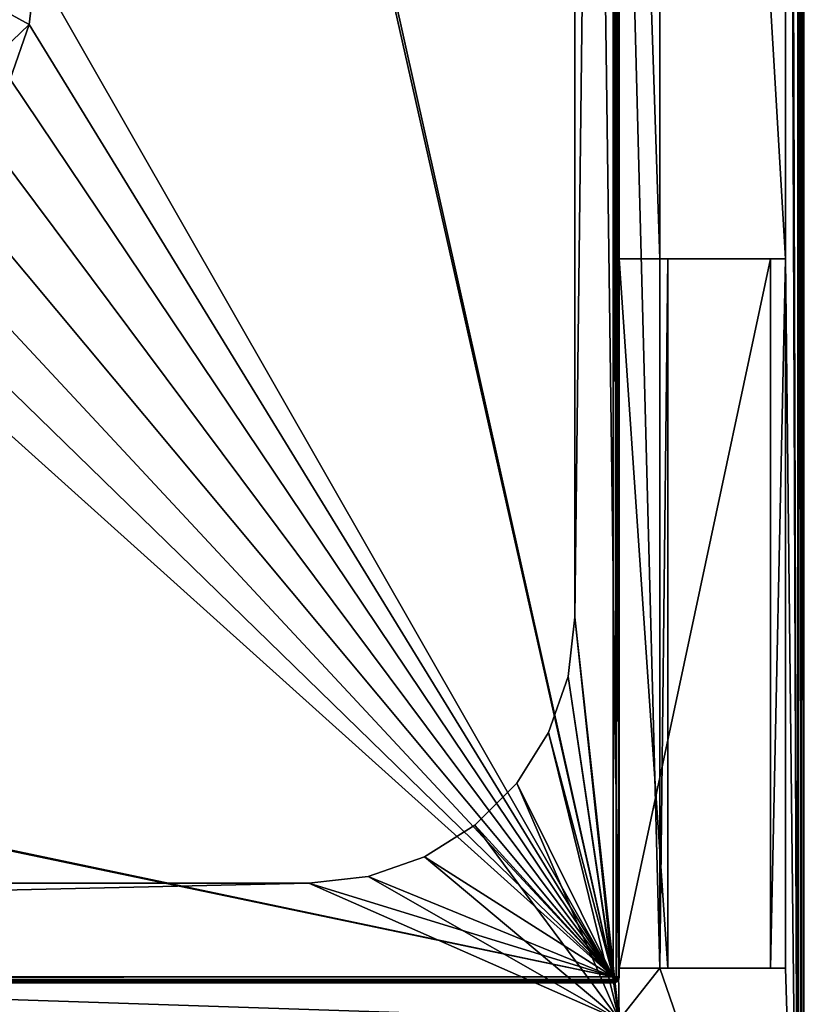
# Model space of a CAD drawing. Units: millimetres. Extents: x -375 to 375, y -294 to 332.
# Drawn here: x 268 to 374, y -221 to -88 of the extents above; entities that cross this region are included whole.
import ezdxf

# ---------------------------------------------------------------- set-up
doc = ezdxf.new("R2010")
doc.units = ezdxf.units.MM
doc.header["$LTSCALE"] = 198.929398
for name, color, linetype in [('455', 7, 'CONTINUOUS'), ('456', 7, 'CONTINUOUS'), ('457', 7, 'CONTINUOUS'), ('465', 7, 'CONTINUOUS'), ('468', 7, 'CONTINUOUS'), ('469', 7, 'CONTINUOUS'), ('470', 7, 'CONTINUOUS'), ('473', 7, 'CONTINUOUS'), ('474', 7, 'CONTINUOUS'), ('475', 7, 'CONTINUOUS'), ('507', 7, 'CONTINUOUS'), ('525', 7, 'CONTINUOUS'), ('526', 7, 'CONTINUOUS'), ('527', 7, 'CONTINUOUS'), ('528', 7, 'CONTINUOUS'), ('529', 7, 'CONTINUOUS'), ('530', 7, 'CONTINUOUS'), ('541', 7, 'CONTINUOUS'), ('561', 7, 'CONTINUOUS'), ('569', 7, 'CONTINUOUS'), ('570', 7, 'CONTINUOUS'), ('574', 7, 'CONTINUOUS'), ('575', 7, 'CONTINUOUS'), ('578', 7, 'CONTINUOUS'), ('609', 7, 'CONTINUOUS'), ('610', 7, 'CONTINUOUS')]:
    doc.layers.add(name, color=color, linetype=linetype)

msp = doc.modelspace()

# ---------------------------------------------------------------- linework, layer by layer
at = {"layer": '455', "color": 253, "linetype": 'Continuous', "true_color": 0xa2afbf}
for points in [[(371.5, 264.5, 297.5), (373.2, -270.7, 297.5), (373.2, 271.5, 297.5), (371.5, 264.5, 297.5)], [(371.5, 264.5, 297.5), (371.5, 168.5, 297.5), (373.2, -270.7, 297.5), (371.5, 264.5, 297.5)], [(343, 223, 297.5), (343, -169, 297.5), (349, -223.5, 297.5), (343, 223, 297.5)], [(354.5, 168.5, 297.5), (343, 223, 297.5), (354.5, -120.5, 297.5), (354.5, 168.5, 297.5)], [(354.5, -120.5, 297.5), (343, 223, 297.5), (354.5, -216.5, 297.5), (354.5, -120.5, 297.5)], [(354.5, -216.5, 297.5), (343, 223, 297.5), (349, -223.5, 297.5), (354.5, -216.5, 297.5)], [(371.5, 168.5, 297.5), (354.5, 168.5, 297.5), (371.5, -120.5, 297.5), (371.5, 168.5, 297.5)], [(354.5, 168.5, 297.5), (354.5, -120.5, 297.5), (371.5, -120.5, 297.5), (354.5, 168.5, 297.5)], [(371.5, 168.5, 297.5), (371.5, -120.5, 297.5), (373.2, -270.7, 297.5), (371.5, 168.5, 297.5)], [(371.5, -120.5, 297.5), (371.5, -216.5, 297.5), (373.2, -270.7, 297.5), (371.5, -120.5, 297.5)], [(343, -169, 297.5), (342.09, -177.03, 297.5), (349, -223.5, 297.5), (343, -169, 297.5)], [(342.09, -177.03, 297.5), (339.43, -184.63, 297.5), (349, -223.5, 297.5), (342.09, -177.03, 297.5)], [(339.43, -184.63, 297.5), (335.14, -191.45, 297.5), (349, -223.5, 297.5), (339.43, -184.63, 297.5)], [(335.14, -191.45, 297.5), (329.45, -197.14, 297.5), (349, -223.5, 297.5), (335.14, -191.45, 297.5)], [(329.45, -197.14, 297.5), (322.63, -201.43, 297.5), (349, -223.5, 297.5), (329.45, -197.14, 297.5)], [(322.63, -201.43, 297.5), (315.03, -204.09, 297.5), (349, -223.5, 297.5), (322.63, -201.43, 297.5)], [(349, -223.5, 297.5), (-207, -205, 297.5), (-249, -223.5, 297.5), (349, -223.5, 297.5)], [(307, -205, 297.5), (-207, -205, 297.5), (349, -223.5, 297.5), (307, -205, 297.5)], [(315.03, -204.09, 297.5), (307, -205, 297.5), (349, -223.5, 297.5), (315.03, -204.09, 297.5)], [(373.2, -270.7, 297.5), (354.5, -216.5, 297.5), (349, -223.5, 297.5), (373.2, -270.7, 297.5)], [(371.5, -216.5, 297.5), (354.5, -216.5, 297.5), (373.2, -270.7, 297.5), (371.5, -216.5, 297.5)]]:
    msp.add_3dface(points, dxfattribs=at)
at = {"layer": '456', "color": 253, "linetype": 'Continuous', "true_color": 0xa2afbf}
for points in [[(374.2, 320.7, -297.5), (373.2, 272.3, -297.5), (159, -221.2, -297.5), (374.2, 320.7, -297.5)], [(159, 117.2, -297.5), (374.2, 320.7, -297.5), (159, -221.2, -297.5), (159, 117.2, -297.5)], [(373.2, 272.3, -297.5), (373.2, -270.7, -297.5), (158.89, -221.6, -297.5), (373.2, 272.3, -297.5)], [(159, -221.2, -297.5), (373.2, 272.3, -297.5), (158.89, -221.6, -297.5), (159, -221.2, -297.5)]]:
    msp.add_3dface(points, dxfattribs=at)
at = {"layer": '457', "color": 253, "linetype": 'Continuous', "true_color": 0xa2afbf}
for points in [[(374, 271.5, 296.7), (374, -270.7, 296.7), (374, -270.7, -296.7), (374, 271.5, 296.7)], [(374, 271.5, -296.7), (374, 271.5, 296.7), (374, -270.7, -296.7), (374, 271.5, -296.7)]]:
    msp.add_3dface(points, dxfattribs=at)
at = {"layer": '465', "color": 253, "linetype": 'Continuous', "true_color": 0xa2afbf}
for points in [[(348.2, 265.7, 347.5), (269.12, 136.79, 347.5), (348.2, -217.7, 347.5), (348.2, 265.7, 347.5)], [(269.12, 136.79, 347.5), (270, 129, 347.5), (348.2, -217.7, 347.5), (269.12, 136.79, 347.5)], [(270, 129, 347.5), (270, -81, 347.5), (348.2, -217.7, 347.5), (270, 129, 347.5)], [(270, -81, 347.5), (269.12, -88.79, 347.5), (348.2, -217.7, 347.5), (270, -81, 347.5)], [(269.12, -88.79, 347.5), (266.53, -96.19, 347.5), (348.2, -217.7, 347.5), (269.12, -88.79, 347.5)], [(266.53, -96.19, 347.5), (262.36, -102.82, 347.5), (348.2, -217.7, 347.5), (266.53, -96.19, 347.5)], [(262.36, -102.82, 347.5), (256.82, -108.36, 347.5), (348.2, -217.7, 347.5), (262.36, -102.82, 347.5)], [(256.82, -108.36, 347.5), (250.19, -112.53, 347.5), (348.2, -217.7, 347.5), (256.82, -108.36, 347.5)], [(250.19, -112.53, 347.5), (242.79, -115.12, 347.5), (348.2, -217.7, 347.5), (250.19, -112.53, 347.5)], [(-142.79, -115.12, 347.5), (-248.2, -217.7, 347.5), (348.2, -217.7, 347.5), (-142.79, -115.12, 347.5)], [(-135, -116, 347.5), (-142.79, -115.12, 347.5), (348.2, -217.7, 347.5), (-135, -116, 347.5)], [(242.79, -115.12, 347.5), (235, -116, 347.5), (348.2, -217.7, 347.5), (242.79, -115.12, 347.5)], [(235, -116, 347.5), (-135, -116, 347.5), (348.2, -217.7, 347.5), (235, -116, 347.5)]]:
    msp.add_3dface(points, dxfattribs=at)
at = {"layer": '468', "color": 253, "linetype": 'Continuous', "true_color": 0xa2afbf}
for points in [[(348.2, -218.5, 346.7), (-248.2, -218.5, 346.7), (348.2, -218.5, 308.3), (348.2, -218.5, 346.7)], [(348.2, -218.5, 308.3), (-248.2, -218.5, 346.7), (-248.2, -218.5, 308.3), (348.2, -218.5, 308.3)]]:
    msp.add_3dface(points, dxfattribs=at)
at = {"layer": '469', "color": 253, "linetype": 'Continuous', "true_color": 0xa2afbf}
for points in [[(349, 264.5, 327.75), (349, 265.7, 346.7), (349, -217.7, 346.7), (349, 264.5, 327.75)], [(349, 265.7, 308.3), (349, 168.5, 313.25), (349, -120.5, 313.25), (349, 265.7, 308.3)], [(349, -120.5, 313.25), (349, -216.5, 313.25), (349, 265.7, 308.3), (349, -120.5, 313.25)], [(349, 265.7, 308.3), (349, -216.5, 313.25), (349, -217.7, 308.3), (349, 265.7, 308.3)], [(349, 168.5, 327.75), (349, 264.5, 327.75), (349, -217.7, 346.7), (349, 168.5, 327.75)], [(349, 168.5, 313.25), (349, 168.5, 327.75), (349, -217.7, 346.7), (349, 168.5, 313.25)], [(349, -120.5, 327.75), (349, -120.5, 313.25), (349, 168.5, 313.25), (349, -120.5, 327.75)], [(349, -120.5, 327.75), (349, 168.5, 313.25), (349, -217.7, 346.7), (349, -120.5, 327.75)], [(349, -216.5, 327.75), (349, -120.5, 327.75), (349, -217.7, 346.7), (349, -216.5, 327.75)], [(349, -216.5, 313.25), (349, -216.5, 327.75), (349, -217.7, 346.7), (349, -216.5, 313.25)], [(349, -217.7, 308.3), (349, -216.5, 313.25), (349, -217.7, 346.7), (349, -217.7, 308.3)]]:
    msp.add_3dface(points, dxfattribs=at)
at = {"layer": '470', "color": 253, "linetype": 'Continuous', "true_color": 0xa2afbf}
for points in [[(343, -169, 307.5), (343, 223, 307.5), (348.2, 265.7, 307.5), (343, -169, 307.5)], [(348.2, -217.7, 307.5), (343, -169, 307.5), (348.2, 265.7, 307.5), (348.2, -217.7, 307.5)], [(342.09, -177.03, 307.5), (343, -169, 307.5), (348.2, -217.7, 307.5), (342.09, -177.03, 307.5)], [(339.43, -184.63, 307.5), (342.09, -177.03, 307.5), (348.2, -217.7, 307.5), (339.43, -184.63, 307.5)], [(335.14, -191.45, 307.5), (339.43, -184.63, 307.5), (348.2, -217.7, 307.5), (335.14, -191.45, 307.5)], [(329.45, -197.14, 307.5), (335.14, -191.45, 307.5), (348.2, -217.7, 307.5), (329.45, -197.14, 307.5)], [(322.63, -201.43, 307.5), (329.45, -197.14, 307.5), (348.2, -217.7, 307.5), (322.63, -201.43, 307.5)], [(315.03, -204.09, 307.5), (322.63, -201.43, 307.5), (348.2, -217.7, 307.5), (315.03, -204.09, 307.5)], [(-207, -205, 307.5), (307, -205, 307.5), (-248.2, -217.7, 307.5), (-207, -205, 307.5)], [(307, -205, 307.5), (348.2, -217.7, 307.5), (-248.2, -217.7, 307.5), (307, -205, 307.5)], [(307, -205, 307.5), (315.03, -204.09, 307.5), (348.2, -217.7, 307.5), (307, -205, 307.5)]]:
    msp.add_3dface(points, dxfattribs=at)
at = {"layer": '473', "color": 253, "linetype": 'Continuous', "true_color": 0xa2afbf}
for points in [[(343, -169, 297.5), (343, 223, 297.5), (343, -169, 307.5), (343, -169, 297.5)], [(343, 223, 297.5), (343, 223, 307.5), (343, -169, 307.5), (343, 223, 297.5)]]:
    msp.add_3dface(points, dxfattribs=at)
at = {"layer": '474', "color": 253, "linetype": 'Continuous', "true_color": 0xa2afbf}
for points in [[(342.09, -177.03, 297.5), (343, -169, 297.5), (342.09, -177.03, 307.5), (342.09, -177.03, 297.5)], [(343, -169, 297.5), (343, -169, 307.5), (342.09, -177.03, 307.5), (343, -169, 297.5)], [(339.43, -184.63, 297.5), (342.09, -177.03, 297.5), (339.43, -184.63, 307.5), (339.43, -184.63, 297.5)], [(342.09, -177.03, 297.5), (342.09, -177.03, 307.5), (339.43, -184.63, 307.5), (342.09, -177.03, 297.5)], [(335.14, -191.45, 297.5), (339.43, -184.63, 297.5), (335.14, -191.45, 307.5), (335.14, -191.45, 297.5)], [(339.43, -184.63, 297.5), (339.43, -184.63, 307.5), (335.14, -191.45, 307.5), (339.43, -184.63, 297.5)], [(329.45, -197.14, 297.5), (335.14, -191.45, 297.5), (329.45, -197.14, 307.5), (329.45, -197.14, 297.5)], [(335.14, -191.45, 297.5), (335.14, -191.45, 307.5), (329.45, -197.14, 307.5), (335.14, -191.45, 297.5)], [(322.63, -201.43, 297.5), (329.45, -197.14, 297.5), (322.63, -201.43, 307.5), (322.63, -201.43, 297.5)], [(329.45, -197.14, 297.5), (329.45, -197.14, 307.5), (322.63, -201.43, 307.5), (329.45, -197.14, 297.5)], [(315.03, -204.09, 297.5), (322.63, -201.43, 297.5), (315.03, -204.09, 307.5), (315.03, -204.09, 297.5)], [(322.63, -201.43, 297.5), (322.63, -201.43, 307.5), (315.03, -204.09, 307.5), (322.63, -201.43, 297.5)], [(307, -205, 297.5), (315.03, -204.09, 297.5), (307, -205, 307.5), (307, -205, 297.5)], [(315.03, -204.09, 297.5), (315.03, -204.09, 307.5), (307, -205, 307.5), (315.03, -204.09, 297.5)]]:
    msp.add_3dface(points, dxfattribs=at)
at = {"layer": '475', "color": 253, "linetype": 'Continuous', "true_color": 0xa2afbf}
for points in [[(-207, -205, 297.5), (307, -205, 297.5), (-207, -205, 307.5), (-207, -205, 297.5)], [(307, -205, 297.5), (307, -205, 307.5), (-207, -205, 307.5), (307, -205, 297.5)]]:
    msp.add_3dface(points, dxfattribs=at)
at = {"layer": '507', "color": 253, "linetype": 'Continuous', "true_color": 0xa2afbf}
for points in [[(269.12, -88.79, 347.5), (270, -81, 347.5), (266.3, -87.23, 347.01), (269.12, -88.79, 347.5)], [(264.48, -93.21, 347.01), (269.12, -88.79, 347.5), (266.3, -87.23, 347.01), (264.48, -93.21, 347.01)], [(266.53, -96.19, 347.5), (269.12, -88.79, 347.5), (264.48, -93.21, 347.01), (266.53, -96.19, 347.5)]]:
    msp.add_3dface(points, dxfattribs=at)
at = {"layer": '525', "color": 253, "linetype": 'Continuous', "true_color": 0xa2afbf}
for points in [[(349, -120.5, 313.25), (349, -120.5, 327.75), (355.59, -120.5, 313.49), (349, -120.5, 313.25)], [(349, -120.5, 327.75), (369.49, -120.5, 327), (355.59, -120.5, 313.49), (349, -120.5, 327.75)], [(371.5, -120.5, 297.5), (354.5, -120.5, 297.5), (355.59, -120.5, 313.49), (371.5, -120.5, 297.5)], [(369.49, -120.5, 327), (371.5, -120.5, 297.5), (355.59, -120.5, 313.49), (369.49, -120.5, 327)]]:
    msp.add_3dface(points, dxfattribs=at)
at = {"layer": '526', "color": 253, "linetype": 'Continuous', "true_color": 0xa2afbf}
for points in [[(349, -216.5, 327.75), (349, -216.5, 313.25), (369.49, -216.5, 327), (349, -216.5, 327.75)], [(349, -216.5, 313.25), (355.59, -216.5, 313.49), (369.49, -216.5, 327), (349, -216.5, 313.25)], [(354.5, -216.5, 297.5), (371.5, -216.5, 297.5), (369.49, -216.5, 327), (354.5, -216.5, 297.5)], [(355.59, -216.5, 313.49), (354.5, -216.5, 297.5), (369.49, -216.5, 327), (355.59, -216.5, 313.49)]]:
    msp.add_3dface(points, dxfattribs=at)
at = {"layer": '527', "color": 253, "linetype": 'Continuous', "true_color": 0xa2afbf}
for points in [[(371.5, -216.5, 297.5), (371.5, -120.5, 297.5), (369.49, -216.5, 327), (371.5, -216.5, 297.5)], [(371.5, -120.5, 297.5), (369.49, -120.5, 327), (369.49, -216.5, 327), (371.5, -120.5, 297.5)]]:
    msp.add_3dface(points, dxfattribs=at)
at = {"layer": '528', "color": 253, "linetype": 'Continuous', "true_color": 0xa2afbf}
for points in [[(349, -120.5, 327.75), (349, -216.5, 327.75), (369.49, -120.5, 327), (349, -120.5, 327.75)], [(369.49, -120.5, 327), (349, -216.5, 327.75), (369.49, -216.5, 327), (369.49, -120.5, 327)]]:
    msp.add_3dface(points, dxfattribs=at)
at = {"layer": '529', "color": 253, "linetype": 'Continuous', "true_color": 0xa2afbf}
for points in [[(349, -216.5, 313.25), (349, -120.5, 313.25), (355.59, -216.5, 313.49), (349, -216.5, 313.25)], [(349, -120.5, 313.25), (355.59, -120.5, 313.49), (355.59, -216.5, 313.49), (349, -120.5, 313.25)]]:
    msp.add_3dface(points, dxfattribs=at)
at = {"layer": '530', "color": 253, "linetype": 'Continuous', "true_color": 0xa2afbf}
for points in [[(354.5, -120.5, 297.5), (354.5, -216.5, 297.5), (355.59, -120.5, 313.49), (354.5, -120.5, 297.5)], [(355.59, -120.5, 313.49), (354.5, -216.5, 297.5), (355.59, -216.5, 313.49), (355.59, -120.5, 313.49)]]:
    msp.add_3dface(points, dxfattribs=at)
at = {"layer": '541', "color": 253, "linetype": 'Continuous', "true_color": 0xa2afbf}
for points in [[(373.2, -270.7, -297.5), (373.2, 272.3, -297.5), (373.5, 272, -297.44), (373.2, -270.7, -297.5)], [(373.2, -270.7, -297.5), (373.5, 272, -297.44), (373.59, -270.7, -297.4), (373.2, -270.7, -297.5)], [(373.5, 272, -297.44), (373.76, 271.74, -297.27), (373.59, -270.7, -297.4), (373.5, 272, -297.44)], [(373.59, -270.7, -297.4), (373.76, 271.74, -297.27), (373.89, -270.7, -297.1), (373.59, -270.7, -297.4)], [(373.76, 271.74, -297.27), (373.94, 271.56, -297.01), (373.89, -270.7, -297.1), (373.76, 271.74, -297.27)], [(373.94, 271.56, -297.01), (374, 271.5, -296.7), (373.89, -270.7, -297.1), (373.94, 271.56, -297.01)], [(374, 271.5, -296.7), (374, -270.7, -296.7), (373.89, -270.7, -297.1), (374, 271.5, -296.7)]]:
    msp.add_3dface(points, dxfattribs=at)
at = {"layer": '561', "color": 253, "linetype": 'Continuous', "true_color": 0xa2afbf}
for points in [[(373.2, 271.5, 297.5), (373.2, -270.7, 297.5), (373.6, -270.7, 297.39), (373.2, 271.5, 297.5)], [(373.6, 271.5, 297.39), (373.2, 271.5, 297.5), (373.6, -270.7, 297.39), (373.6, 271.5, 297.39)], [(373.89, 271.5, 297.1), (373.6, 271.5, 297.39), (373.6, -270.7, 297.39), (373.89, 271.5, 297.1)], [(373.9, -270.7, 297.09), (373.89, 271.5, 297.1), (373.6, -270.7, 297.39), (373.9, -270.7, 297.09)], [(374, -270.7, 296.7), (374, 271.5, 296.7), (373.89, 271.5, 297.1), (374, -270.7, 296.7)], [(374, -270.7, 296.7), (373.89, 271.5, 297.1), (373.9, -270.7, 297.09), (374, -270.7, 296.7)]]:
    msp.add_3dface(points, dxfattribs=at)
at = {"layer": '569', "color": 253, "linetype": 'Continuous', "true_color": 0xa2afbf}
for points in [[(348.2, -217.7, 347.5), (-248.2, -217.7, 347.5), (-248.2, -218.1, 347.39), (348.2, -217.7, 347.5)], [(348.2, -217.7, 347.5), (-248.2, -218.1, 347.39), (348.2, -218.01, 347.44), (348.2, -217.7, 347.5)], [(348.2, -218.01, 347.44), (-248.2, -218.1, 347.39), (348.2, -218.33, 347.19), (348.2, -218.01, 347.44)], [(-248.2, -218.1, 347.39), (-248.2, -218.39, 347.1), (348.2, -218.33, 347.19), (-248.2, -218.1, 347.39)], [(-248.2, -218.5, 346.7), (348.2, -218.5, 346.7), (348.2, -218.33, 347.19), (-248.2, -218.5, 346.7)], [(-248.2, -218.39, 347.1), (-248.2, -218.5, 346.7), (348.2, -218.33, 347.19), (-248.2, -218.39, 347.1)]]:
    msp.add_3dface(points, dxfattribs=at)
at = {"layer": '570', "color": 253, "linetype": 'Continuous', "true_color": 0xa2afbf}
for points in [[(348.2, 265.7, 347.5), (348.2, -217.7, 347.5), (348.6, -217.7, 347.39), (348.2, 265.7, 347.5)], [(348.6, 265.7, 347.39), (348.2, 265.7, 347.5), (348.6, -217.7, 347.39), (348.6, 265.7, 347.39)], [(348.9, 265.7, 347.09), (348.6, 265.7, 347.39), (348.89, -217.7, 347.1), (348.9, 265.7, 347.09)], [(348.89, -217.7, 347.1), (348.6, 265.7, 347.39), (348.6, -217.7, 347.39), (348.89, -217.7, 347.1)], [(349, -217.7, 346.7), (348.9, 265.7, 347.09), (348.89, -217.7, 347.1), (349, -217.7, 346.7)], [(349, -217.7, 346.7), (349, 265.7, 346.7), (348.9, 265.7, 347.09), (349, -217.7, 346.7)]]:
    msp.add_3dface(points, dxfattribs=at)
at = {"layer": '574', "color": 253, "linetype": 'Continuous', "true_color": 0xa2afbf}
for points in [[(-248.2, -217.7, 307.5), (348.2, -217.7, 307.5), (348.2, -218.09, 307.6), (-248.2, -217.7, 307.5)], [(-248.2, -218.1, 307.61), (-248.2, -217.7, 307.5), (348.2, -218.09, 307.6), (-248.2, -218.1, 307.61)], [(348.2, -218.39, 307.9), (-248.2, -218.1, 307.61), (348.2, -218.09, 307.6), (348.2, -218.39, 307.9)], [(-248.2, -218.39, 307.9), (-248.2, -218.1, 307.61), (348.2, -218.39, 307.9), (-248.2, -218.39, 307.9)], [(348.2, -218.5, 308.3), (-248.2, -218.5, 308.3), (-248.2, -218.39, 307.9), (348.2, -218.5, 308.3)], [(348.2, -218.5, 308.3), (-248.2, -218.39, 307.9), (348.2, -218.39, 307.9), (348.2, -218.5, 308.3)]]:
    msp.add_3dface(points, dxfattribs=at)
at = {"layer": '575', "color": 253, "linetype": 'Continuous', "true_color": 0xa2afbf}
for points in [[(348.2, -217.7, 307.5), (348.2, 265.7, 307.5), (348.59, 265.7, 307.6), (348.2, -217.7, 307.5)], [(348.6, -217.7, 307.61), (348.2, -217.7, 307.5), (348.59, 265.7, 307.6), (348.6, -217.7, 307.61)], [(348.89, 265.7, 307.9), (348.6, -217.7, 307.61), (348.59, 265.7, 307.6), (348.89, 265.7, 307.9)], [(348.89, -217.7, 307.9), (348.6, -217.7, 307.61), (348.89, 265.7, 307.9), (348.89, -217.7, 307.9)], [(349, 265.7, 308.3), (349, -217.7, 308.3), (348.89, -217.7, 307.9), (349, 265.7, 308.3)], [(349, 265.7, 308.3), (348.89, -217.7, 307.9), (348.89, 265.7, 307.9), (349, 265.7, 308.3)]]:
    msp.add_3dface(points, dxfattribs=at)
at = {"layer": '578', "color": 253, "linetype": 'Continuous', "true_color": 0xa2afbf}
for points in [[(348.2, -218.5, 346.7), (348.2, -218.5, 308.3), (348.69, -218.33, 308.3), (348.2, -218.5, 346.7)], [(348.6, -218.39, 346.7), (348.2, -218.5, 346.7), (348.69, -218.33, 308.3), (348.6, -218.39, 346.7)], [(348.94, -218.01, 308.3), (348.6, -218.39, 346.7), (348.69, -218.33, 308.3), (348.94, -218.01, 308.3)], [(348.9, -218.09, 346.7), (348.6, -218.39, 346.7), (348.94, -218.01, 308.3), (348.9, -218.09, 346.7)], [(349, -217.7, 308.3), (349, -217.7, 346.7), (348.9, -218.09, 346.7), (349, -217.7, 308.3)], [(349, -217.7, 308.3), (348.9, -218.09, 346.7), (348.94, -218.01, 308.3), (349, -217.7, 308.3)]]:
    msp.add_3dface(points, dxfattribs=at)
at = {"layer": '609', "color": 253, "linetype": 'Continuous', "true_color": 0xa2afbf}
for points in [[(348.2, -217.7, 347.5), (348.2, -218.01, 347.44), (348.6, -217.7, 347.39), (348.2, -217.7, 347.5)], [(348.6, -217.7, 347.39), (348.2, -218.01, 347.44), (348.55, -218.09, 347.31), (348.6, -217.7, 347.39)], [(348.2, -218.01, 347.44), (348.2, -218.33, 347.19), (348.55, -218.09, 347.31), (348.2, -218.01, 347.44)], [(348.55, -218.09, 347.31), (348.2, -218.33, 347.19), (348.48, -218.39, 346.98), (348.55, -218.09, 347.31)], [(348.2, -218.33, 347.19), (348.2, -218.5, 346.7), (348.48, -218.39, 346.98), (348.2, -218.33, 347.19)], [(348.2, -218.5, 346.7), (348.6, -218.39, 346.7), (348.48, -218.39, 346.98), (348.2, -218.5, 346.7)], [(348.81, -218.09, 347.05), (348.55, -218.09, 347.31), (348.48, -218.39, 346.98), (348.81, -218.09, 347.05)], [(348.6, -218.39, 346.7), (348.81, -218.09, 347.05), (348.48, -218.39, 346.98), (348.6, -218.39, 346.7)], [(348.81, -218.09, 347.05), (348.6, -217.7, 347.39), (348.55, -218.09, 347.31), (348.81, -218.09, 347.05)], [(348.89, -217.7, 347.1), (348.6, -217.7, 347.39), (348.81, -218.09, 347.05), (348.89, -217.7, 347.1)], [(348.6, -218.39, 346.7), (348.9, -218.09, 346.7), (348.81, -218.09, 347.05), (348.6, -218.39, 346.7)], [(348.9, -218.09, 346.7), (348.89, -217.7, 347.1), (348.81, -218.09, 347.05), (348.9, -218.09, 346.7)], [(348.9, -218.09, 346.7), (349, -217.7, 346.7), (348.89, -217.7, 347.1), (348.9, -218.09, 346.7)]]:
    msp.add_3dface(points, dxfattribs=at)
at = {"layer": '610', "color": 253, "linetype": 'Continuous', "true_color": 0xa2afbf}
for points in [[(348.2, -217.7, 307.5), (348.6, -217.7, 307.61), (348.2, -218.09, 307.6), (348.2, -217.7, 307.5)], [(348.2, -218.09, 307.6), (348.6, -217.7, 307.61), (348.55, -218.09, 307.69), (348.2, -218.09, 307.6)], [(348.2, -218.39, 307.9), (348.2, -218.09, 307.6), (348.55, -218.09, 307.69), (348.2, -218.39, 307.9)], [(348.2, -218.39, 307.9), (348.55, -218.09, 307.69), (348.48, -218.39, 308.02), (348.2, -218.39, 307.9)], [(348.69, -218.33, 308.3), (348.2, -218.5, 308.3), (348.48, -218.39, 308.02), (348.69, -218.33, 308.3)], [(348.2, -218.5, 308.3), (348.2, -218.39, 307.9), (348.48, -218.39, 308.02), (348.2, -218.5, 308.3)], [(348.55, -218.09, 307.69), (348.81, -218.09, 307.95), (348.48, -218.39, 308.02), (348.55, -218.09, 307.69)], [(348.81, -218.09, 307.95), (348.69, -218.33, 308.3), (348.48, -218.39, 308.02), (348.81, -218.09, 307.95)], [(348.6, -217.7, 307.61), (348.89, -217.7, 307.9), (348.55, -218.09, 307.69), (348.6, -217.7, 307.61)], [(348.55, -218.09, 307.69), (348.89, -217.7, 307.9), (348.81, -218.09, 307.95), (348.55, -218.09, 307.69)], [(348.94, -218.01, 308.3), (348.69, -218.33, 308.3), (348.81, -218.09, 307.95), (348.94, -218.01, 308.3)], [(348.89, -217.7, 307.9), (348.94, -218.01, 308.3), (348.81, -218.09, 307.95), (348.89, -217.7, 307.9)], [(348.89, -217.7, 307.9), (349, -217.7, 308.3), (348.94, -218.01, 308.3), (348.89, -217.7, 307.9)]]:
    msp.add_3dface(points, dxfattribs=at)

doc.saveas('drawing.dxf')
